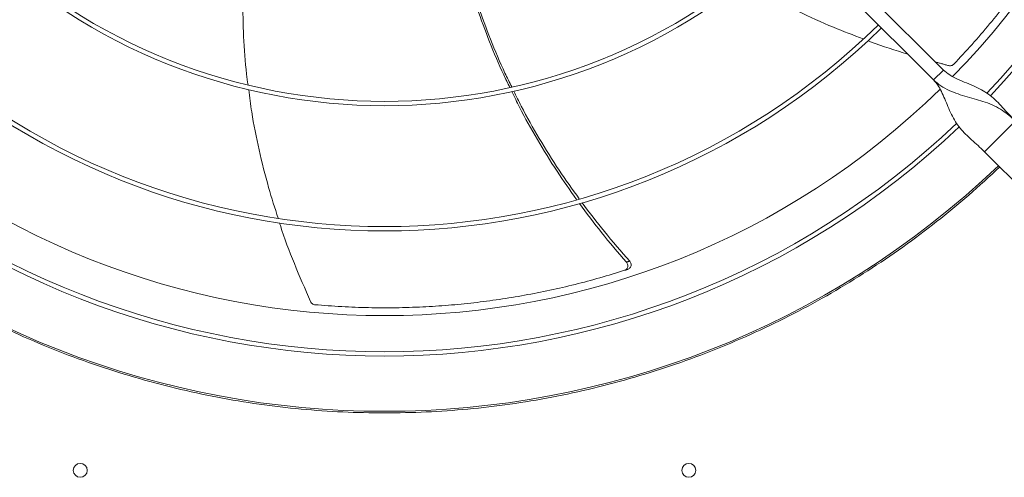
# Model space of a CAD drawing. Units: millimetres. Extents: x 301 to 17101, y 39 to 11919.
# Drawn here: x 7762 to 8328, y 9261 to 9525 of the extents above; entities that cross this region are included whole.
import ezdxf

# ---------------------------------------------------------------- set-up
doc = ezdxf.new("R2010")
doc.units = ezdxf.units.MM

msp = doc.modelspace()

# ---------------------------------------------------------------- linework, layer by layer
at = {"color": 7, "linetype": 'Continuous', "lineweight": 15}
for p, q in [((8087.151, 9701.87), (8293.298, 9495.722)), ((8287.642, 9490.065), (8081.494, 9696.213)), ((8293.298, 9495.722), (8287.642, 9490.065)), ((8334.664, 9466.377), (8316.986, 9448.7)), ((8316.986, 9448.7), (8369.312, 9396.374))]:
    msp.add_line(p, q, dxfattribs=at)
for centre in [(7796.918, 9265.445), (8146.918, 9265.445)]:
    msp.add_circle(centre, 4, dxfattribs=at)
for radius, start, end in [(477.75, 316.46571, 43.5319), (457, 315.63959, 44.36245), (480.25, 316.5128, 360), (336.25, 225.6816, 314.3184), (333.75, 225.68671, 314.31329), (408.25, 225.56139, 314.43861), (405.75, 225.56485, 314.43515), (457, 225.638, 314.36396), (480.25, 226.51248, 313.49132), (477.75, 226.46546, 313.53172), (512.036, 226.39886, 313.60114)]:
    msp.add_arc((7971.918, 9811.445), radius, start, end, dxfattribs=at)
for points, knots in [([(8299.306, 9499.078), (8302.829, 9502.845), (8309.877, 9510.379), (8319.987, 9522.172), (8329.73, 9534.301), (8338.896, 9546.569), (8347.486, 9558.903), (8355.523, 9571.286), (8363.143, 9583.911), (8370.368, 9596.814), (8377.177, 9609.96), (8383.56, 9623.361), (8389.524, 9636.934), (8393.12, 9646.135), (8394.918, 9650.735)], [0, 0, 0, 0, 0.0853102, 0.1706212, 0.256312, 0.3420022, 0.4233748, 0.5047477, 0.5864657, 0.6681842, 0.7509635, 0.8337434, 0.9168715, 1, 1, 1, 1]), ([(7891.408, 9559.86), (7891.328, 9559.03), (7890.571, 9551.167), (7890.267, 9536.173), (7890.697, 9514.796), (7891.8, 9498.449), (7893.11, 9489.255), (7893.397, 9487.239)], [0, 0, 0, 0, 0.0343798, 0.3256348, 0.6172186, 0.9160639, 1, 1, 1, 1]), ([(8043.996, 9485.741), (8042.805, 9488.144), (8038.552, 9496.719), (8032.193, 9511.917), (8025.073, 9531.319), (8020.681, 9544.545), (8018.919, 9551.352), (8018.886, 9551.48)], [0, 0, 0, 0, 0.1141633, 0.4074925, 0.7006298, 0.994344, 1, 1, 1, 1]), ([(8019.958, 9551.644), (8021.82, 9545.352), (8025.643, 9532.439), (8032.811, 9513.212), (8039.301, 9497.58), (8043.777, 9488.626), (8045.101, 9485.977)], [0, 0, 0, 0, 0.2795038, 0.5735954, 0.8738552, 1, 1, 1, 1]), ([(8178.858, 9546.473), (8182.558, 9544.223), (8192.569, 9538.136), (8209.686, 9529.403), (8228.761, 9520.607), (8241.489, 9515.783), (8247.216, 9513.613)], [0, 0, 0, 0, 0.1709796, 0.4625996, 0.7582254, 1, 1, 1, 1]), ([(8249.961, 9512.54), (8250.43, 9512.355), (8257.933, 9509.408), (8265.648, 9507.044), (8272.879, 9504.828)], [0, 0, 0, 0, 0.0625871, 1, 1, 1, 1]), ([(8296.314, 9498.26), (8296.659, 9498.206), (8297.347, 9498.098), (8298.364, 9498.363), (8298.992, 9498.761), (8299.266, 9499.037), (8299.306, 9499.078)], [0, 0, 0, 0, 0.31606, 0.6321577, 0.9462256, 1, 1, 1, 1]), ([(8334.664, 9466.377), (8333.395, 9467.694), (8330.863, 9470.321), (8327.389, 9474.283), (8323.931, 9477.937), (8320.278, 9481.147), (8316.287, 9483.833), (8311.74, 9486.168), (8306.744, 9488.222), (8301.638, 9490.322), (8296.981, 9492.586), (8294.48, 9494.716), (8293.298, 9495.722)], [0, 0, 0, 0, 0.1002843, 0.2000208, 0.3004802, 0.4017697, 0.502978, 0.6025987, 0.7154236, 0.8203408, 0.9151116, 1, 1, 1, 1]), ([(8287.642, 9490.065), (8288.501, 9489.082), (8290.304, 9487.02), (8292.333, 9483.233), (8294.177, 9479.037), (8295.954, 9474.577), (8297.911, 9470.128), (8300.199, 9465.982), (8302.916, 9462.23), (8306.035, 9458.833), (8309.528, 9455.581), (8313.272, 9452.289), (8315.746, 9449.898), (8316.986, 9448.7)], [0, 0, 0, 0, 0.0715051, 0.1498552, 0.2357943, 0.3283061, 0.4256509, 0.5258847, 0.6214397, 0.716835, 0.8114006, 0.9054163, 1, 1, 1, 1]), ([(8287.642, 9490.065), (8289.016, 9488.854), (8291.759, 9486.438), (8296.626, 9483.87), (8301.748, 9481.88), (8307.043, 9480.311), (8312.288, 9478.879), (8317.55, 9477.259), (8322.568, 9475.227), (8327.158, 9472.612), (8331.153, 9469.685), (8333.537, 9467.439), (8334.664, 9466.377)], [0, 0, 0, 0, 0.1002813, 0.200019, 0.3004767, 0.4017657, 0.5029785, 0.602597, 0.715422, 0.8203413, 0.9151098, 1, 1, 1, 1]), ([(7893.783, 9484.416), (7894.33, 9480.13), (7895.811, 9468.518), (7899.654, 9449.7), (7904.677, 9429.275), (7908.851, 9416.289), (7910.734, 9410.432)], [0, 0, 0, 0, 0.1704545, 0.4618616, 0.757273, 1, 1, 1, 1]), ([(8082.376, 9421.199), (8078.565, 9426.605), (8070.639, 9437.849), (8059.757, 9455.625), (8051.126, 9470.924), (8046.622, 9480.312), (8045.181, 9483.315)], [0, 0, 0, 0, 0.2736311, 0.5691468, 0.8621496, 1, 1, 1, 1]), ([(8046.273, 9483.592), (8047.674, 9480.688), (8052.165, 9471.376), (8060.856, 9456.159), (8071.912, 9438.331), (8079.985, 9427.064), (8083.879, 9421.63)], [0, 0, 0, 0, 0.1332649, 0.4272718, 0.7237675, 1, 1, 1, 1]), ([(7971.918, 9298.451), (7963.914, 9298.559), (7947.905, 9298.775), (7923.836, 9300.532), (7899.763, 9303.352), (7875.671, 9307.364), (7851.723, 9312.528), (7827.941, 9318.864), (7804.455, 9326.344), (7781.32, 9334.96), (7758.625, 9344.676), (7736.459, 9355.458), (7714.868, 9367.271), (7693.966, 9380.048), (7673.753, 9393.758), (7654.376, 9408.318), (7635.735, 9423.646), (7623.994, 9434.53), (7618.123, 9439.972)], [0, 0, 0, 0, 0.0615085, 0.1230165, 0.1853663, 0.2477175, 0.3106419, 0.3735676, 0.4367831, 0.5000001, 0.5632154, 0.6264327, 0.689357, 0.7522823, 0.8146324, 0.8769834, 0.9384905, 1, 1, 1, 1]), ([(8325.714, 9439.972), (8319.843, 9434.53), (8308.102, 9423.646), (8289.46, 9408.319), (8270.084, 9393.758), (8249.871, 9380.048), (8228.969, 9367.271), (8207.378, 9355.458), (8185.212, 9344.676), (8162.517, 9334.96), (8139.382, 9326.344), (8115.895, 9318.865), (8092.114, 9312.528), (8068.166, 9307.364), (8044.074, 9303.352), (8020.001, 9300.532), (7995.931, 9298.775), (7979.923, 9298.559), (7971.918, 9298.451)], [0, 0, 0, 0, 0.0615084, 0.1230166, 0.1853664, 0.2477175, 0.310642, 0.3735677, 0.4367831, 0.5, 0.5632156, 0.6264326, 0.6893571, 0.7522828, 0.8146324, 0.8769837, 0.9384909, 1, 1, 1, 1]), ([(8111.051, 9385.178), (8106.205, 9390.812), (8096.795, 9401.75), (8088.176, 9413.32), (8083.996, 9418.931)], [0, 0, 0, 0, 0.5150655, 1, 1, 1, 1]), ([(8085.555, 9419.334), (8089.767, 9413.779), (8098.487, 9402.275), (8108.009, 9391.424), (8112.932, 9385.814)], [0, 0, 0, 0, 0.4829422, 1, 1, 1, 1]), ([(7911.534, 9407.849), (7911.698, 9407.317), (7914.147, 9399.375), (7919.952, 9384.197), (7926.174, 9369.819), (7929.317, 9362.554)], [0, 0, 0, 0, 0.034321, 0.5121237, 1, 1, 1, 1]), ([(8110.006, 9380.53), (8110.296, 9380.657), (8110.875, 9380.91), (8111.498, 9381.639), (8111.848, 9382.532), (8111.872, 9383.519), (8111.599, 9384.448), (8111.223, 9384.949), (8111.051, 9385.178)], [0, 0, 0, 0, 0.1696788, 0.3393623, 0.5091949, 0.6805646, 0.8541769, 1, 1, 1, 1]), ([(8111.922, 9381.149), (8112.211, 9381.277), (8112.789, 9381.533), (8113.409, 9382.264), (8113.754, 9383.158), (8113.773, 9384.145), (8113.494, 9385.079), (8113.11, 9385.582), (8112.932, 9385.814)], [0, 0, 0, 0, 0.16919253, 0.33838035, 0.50768168, 0.67851488, 0.851571, 1, 1, 1, 1]), ([(7931.822, 9360.726), (7936.964, 9360.319), (7947.248, 9359.507), (7962.773, 9358.955), (7978.33, 9358.9), (7993.636, 9359.382), (8008.635, 9360.357), (8023.328, 9361.795), (8037.949, 9363.708), (8052.542, 9366.104), (8067.065, 9368.977), (8081.522, 9372.342), (8095.853, 9376.142), (8105.288, 9379.067), (8110.006, 9380.53)], [0, 0, 0, 0, 0.0853104, 0.1706214, 0.2563116, 0.3420025, 0.4233749, 0.5047476, 0.5864659, 0.6681838, 0.7509637, 0.8337431, 0.9168716, 1, 1, 1, 1]), ([(7929.317, 9362.554), (7929.49, 9362.251), (7929.835, 9361.646), (7930.676, 9361.016), (7931.379, 9360.773), (7931.765, 9360.732), (7931.822, 9360.726)], [0, 0, 0, 0, 0.31604791, 0.63218158, 0.94621693, 1, 1, 1, 1])]:
    msp.add_open_spline(points, degree=3, knots=knots, dxfattribs=at)
for points in [[(8288.612, 9500.408), (8296.314, 9498.26)], [(8112.932, 9385.814), (8111.051, 9385.178)], [(8111.922, 9381.149), (8110.006, 9380.53)]]:
    msp.add_open_spline(points, degree=1, dxfattribs=at)

doc.saveas('drawing.dxf')
